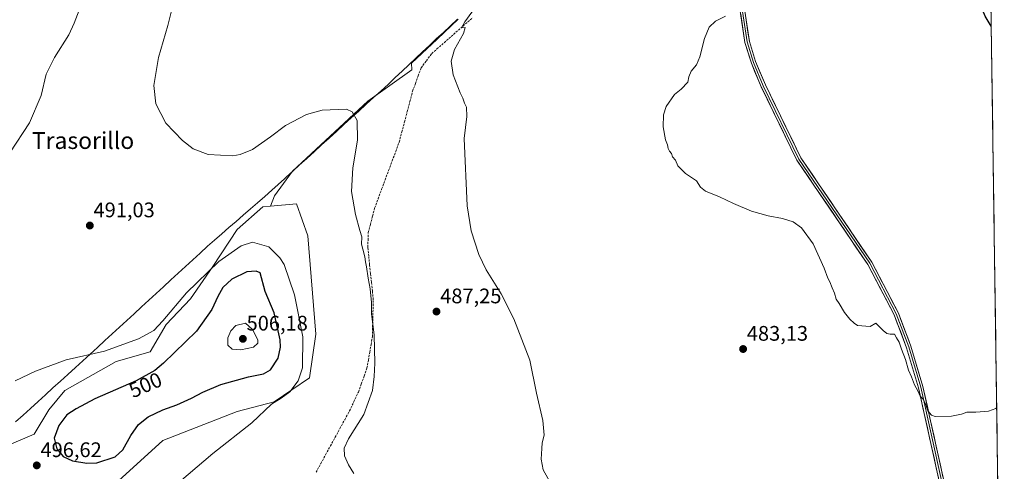
# Model space of a CAD drawing. Units: metres. Extents: x 598301 to 601796, y 4650468 to 4652829.
# Drawn here: x 601327 to 601795, y 4650794 to 4651009 of the extents above; entities that cross this region are included whole.
import ezdxf
from ezdxf.enums import TextEntityAlignment as Align

# ---------------------------------------------------------------- set-up
doc = ezdxf.new("R2010")
doc.units = ezdxf.units.M
doc.header["$MEASUREMENT"] = 0
doc.linetypes.add('TRAZOSX2', pattern=[1.5, 1, -0.5])
for name, color, linetype, lineweight in [('Carátula', 7, 'Continuous', 5), ('Corriente artificial lineal', 5, 'TRAZOSX2', 13), ('Cultivos herbáceos CxS', 92, 'Continuous', 0), ('Curva de nivel maestra', 36, 'Continuous', 30), ('Curva de nivel normal', 36, 'Continuous', 0), ('Layer 0', 7, 'Continuous', 0), ('Matorral CxS', 135, 'Continuous', 0), ('Municipio', 9, 'Continuous', 13), ('Municipio CxS', 142, 'Continuous', 0), ('Punto de cota en terreno', 7, 'Continuous', 0), ('Rótulo de curva de nivel directora', 19, 'Continuous', 0), ('Rótulo de punto de cota en terreno', 19, 'Continuous', 0), ('Texto cartográfico', 19, 'Continuous', 0)]:
    doc.layers.add(name, color=color, linetype=linetype, lineweight=lineweight)
doc.styles.add('Arial', font='txt', dxfattribs={"height": 0.2})

# ---------------------------------------------------------------- blocks, each defined once
blk = doc.blocks.new('*U150')
at = {"layer": 'Cultivos herbáceos CxS', "color": 92, "linetype": 'Continuous', "lineweight": 0}
blk.add_polyline3d([(601535.4877, 4651009.0027, 485.108), (601525.3971, 4650999.5229, 485.5233), (601513.2459, 4650988.0985, 486.5687), (601513.4643, 4650984.8655, 486.5545), (601492.4301, 4650969.9089, 489.0605), (601456.5855, 4650936.6735, 491.7194), (601448.1131, 4650924.9435, 492.3298), (601446.2133, 4650920.0583, 492.6671), (601442.4655, 4650919.7015, 492.7962), (601430.2095, 4650908.9783, 494.0042), (601418.7195, 4650891.3617, 496.8207), (601407.9955, 4650876.0429, 496.9857), (601396.5057, 4650863.7879, 496.5993), (601388.8455, 4650850.7669, 498.149), (601372.7599, 4650846.1713, 496.717), (601348.2481, 4650832.3843, 497.8963), (601340.5881, 4650823.1931, 498.8522), (601333.6941, 4650811.7041, 498.3675), (601322.9703, 4650807.1085, 496.9503)], dxfattribs=at)
blk = doc.blocks.new('*U155')
at = {"layer": 'Matorral CxS', "color": 135, "linetype": 'Continuous', "lineweight": 0}
blk.add_polyline3d([(601322.97, 4650807.11, 496.95), (601333.69, 4650811.7, 498.37), (601340.59, 4650823.19, 498.85), (601348.25, 4650832.38, 497.9), (601372.76, 4650846.17, 496.72), (601388.85, 4650850.77, 498.15), (601396.51, 4650863.79, 496.6), (601408, 4650876.04, 496.99), (601418.72, 4650891.36, 496.82), (601430.21, 4650908.98, 494), (601442.47, 4650919.7, 492.8), (601446.21, 4650920.06, 492.67), (601458.55, 4650921.23, 491.72), (601463.91, 4650905.91, 491.74), (601467.74, 4650859.19, 493.09), (601464.68, 4650838.51, 493.32), (601447.83, 4650827.02, 494.5), (601430.21, 4650822.43, 495.52), (601394.97, 4650808.64, 496.43), (601371.99, 4650787.96, 496.12)], dxfattribs=at)
blk = doc.blocks.new('*U181')
at = {"layer": 'Curva de nivel normal', "color": 36, "linetype": 'Continuous', "lineweight": 0}
blk.add_polyline3d([(601546.14, 4651018.02, 485), (601538.64, 4651007.75, 485), (601537.01, 4651004.9, 485), (601538.74, 4651004.96, 485), (601537.92, 4651002.09, 485), (601533.68, 4650994.5, 485), (601532.16, 4650989.04, 485), (601533.06, 4650982.54, 485), (601536.41, 4650973.89, 485), (601537.61, 4650971.42, 485), (601538.47, 4650968.96, 485), (601539.38, 4650967.2, 485), (601539.56, 4650962.71, 485), (601538.33, 4650952.19, 485), (601539.75, 4650920.28, 485), (601541.61, 4650908.35, 485), (601545.3, 4650897.06, 485), (601548.84, 4650889.76, 485), (601555.9, 4650878.38, 485), (601561.94, 4650866.52, 485), (601569.53, 4650846.86, 485), (601572.72, 4650831.26, 485), (601575.78, 4650818.14, 485), (601576.29, 4650811.14, 485), (601575.36, 4650807.54, 485), (601575.3, 4650804.9, 485), (601574.96, 4650799.81, 485), (601575.88, 4650794.77, 485), (601580.4, 4650786.74, 485)], dxfattribs=at)
blk = doc.blocks.new('*U190')
at = {"layer": 'Curva de nivel maestra', "color": 36, "linetype": 'Continuous', "lineweight": 30}
blk.add_polyline3d([(601789.11, 4651005.65, 475), (601786.28, 4651010.45, 475), (601785.17, 4651013.01, 475), (601784.12, 4651014.96, 475), (601785.29, 4651023.48, 475), (601788.69, 4651035.42, 475)], dxfattribs=at)
blk = doc.blocks.new('5PATER')
at = {"layer": 'Carátula', "linetype": 'Continuous', "lineweight": 5}
h = blk.add_hatch(color=250, dxfattribs=at)
edge = h.paths.add_edge_path()
edge.add_ellipse((0, 0.01), major_axis=(-1.33, -1.34), ratio=0.999422, start_angle=0, end_angle=360)

msp = doc.modelspace()

# ---------------------------------------------------------------- linework, layer by layer
at = {"layer": 'Corriente artificial lineal', "color": 5, "linetype": 'TRAZOSX2', "lineweight": 13}
for points in [[(601525.37, 4650994.79, 485.72), (601528.76, 4650997.77, 485.4), (601532.15, 4651000.75, 485.22), (601535.53, 4651003.73, 485.07), (601538.92, 4651006.71, 484.96), (601542.31, 4651009.69, 484.83)], [(601492.68, 4650907.48, 489.12), (601493.68, 4650911.37, 488.85), (601494.68, 4650915.25, 488.69), (601495.68, 4650919.14, 488.62), (601497.35, 4650923.63, 488.61), (601499.02, 4650928.11, 488.46), (601500.69, 4650932.6, 488.4), (601502.37, 4650937.08, 488.27), (601504.04, 4650941.57, 488.12), (601505.71, 4650946.05, 487.94), (601507.38, 4650950.54, 487.78), (601508.65, 4650955.37, 487.7), (601509.93, 4650960.19, 487.59), (601511.2, 4650965.02, 487.51), (601512.48, 4650969.84, 487.34), (601513.75, 4650974.67, 486.99), (601515.1, 4650978.38, 486.65), (601516.45, 4650982.1, 486.43), (601517.8, 4650985.81, 486.34), (601520.33, 4650989.2, 486.12), (601522.86, 4650992.59, 485.92), (601525.37, 4650994.79, 485.72)], [(601467.84, 4650793.58, 490.91), (601470.11, 4650797.75, 490.99), (601472.38, 4650801.91, 490.92), (601474.64, 4650806.07, 490.97), (601476.91, 4650810.23, 490.69), (601479.18, 4650814.4, 490.69), (601481.44, 4650818.56, 490.73), (601483.71, 4650822.72, 490.97), (601485.83, 4650827.21, 490.71), (601487.95, 4650831.7, 490.87), (601489.32, 4650835.52, 490.83), (601490.69, 4650839.33, 490.65), (601492.06, 4650843.15, 490.59), (601492.7, 4650846.87, 490.82), (601493.33, 4650850.6, 490.75), (601493.97, 4650854.32, 490.5), (601494.6, 4650858.04, 490.25), (601494.72, 4650862.44, 490.13), (601494.83, 4650866.83, 489.95), (601494.95, 4650871.23, 489.85), (601495.06, 4650875.62, 489.74), (601494.62, 4650879.78, 489.7), (601494.18, 4650883.93, 489.64), (601493.75, 4650888.09, 489.65), (601493.31, 4650892.24, 489.49), (601492.87, 4650896.4, 489.4), (601492.43, 4650900.55, 489.3), (601492.56, 4650904.02, 489.15), (601492.68, 4650907.48, 489.12)]]:
    msp.add_polyline3d(points, dxfattribs=at)
at = {"layer": 'Cultivos herbáceos CxS', "color": 92, "linetype": 'Continuous', "lineweight": 0}
for points in [[(601785.91, 4651229.06, 473.54), (601795.33, 4650572.83, 496.73)], [(601785.91, 4651229.06, 473.54), (601795.33, 4650572.83, 496.73)], [(601371.99, 4650787.96, 496.12), (601394.97, 4650808.64, 496.43), (601430.21, 4650822.43, 495.52), (601447.83, 4650827.02, 494.5), (601464.68, 4650838.51, 493.32), (601467.74, 4650859.19, 493.09), (601463.91, 4650905.91, 491.74), (601458.55, 4650921.23, 491.72), (601446.21, 4650920.06, 492.67), (601448.11, 4650924.94, 492.33), (601456.59, 4650936.67, 491.72), (601492.43, 4650969.91, 489.06), (601513.46, 4650984.87, 486.55), (601513.25, 4650988.1, 486.57), (601525.4, 4650999.52, 485.52), (601535.49, 4651009, 485.11)], [(601535.49, 4651009, 485.11), (601525.4, 4650999.52, 485.52), (601513.25, 4650988.1, 486.57), (601513.46, 4650984.87, 486.55), (601492.43, 4650969.91, 489.06), (601456.59, 4650936.67, 491.72), (601448.11, 4650924.94, 492.33), (601446.21, 4650920.06, 492.67)], [(601535.49, 4651009, 485.11), (601525.4, 4650999.52, 485.52), (601513.25, 4650988.1, 486.57), (601513.46, 4650984.87, 486.55), (601492.43, 4650969.91, 489.06), (601456.59, 4650936.67, 491.72), (601448.11, 4650924.94, 492.33), (601446.21, 4650920.06, 492.67)], [(601446.21, 4650920.06, 492.67), (601442.47, 4650919.7, 492.8), (601430.21, 4650908.98, 494), (601418.72, 4650891.36, 496.82), (601408, 4650876.04, 496.99), (601396.51, 4650863.79, 496.6), (601388.85, 4650850.77, 498.15), (601372.76, 4650846.17, 496.72), (601348.25, 4650832.38, 497.9), (601340.59, 4650823.19, 498.85), (601333.69, 4650811.7, 498.37), (601322.97, 4650807.11, 496.95)], [(601369.5, 4650779.4, 495.42), (601370.46, 4650778.77, 495.36), (601371.99, 4650787.96, 496.12), (601394.97, 4650808.64, 496.43), (601430.21, 4650822.43, 495.52), (601447.83, 4650827.02, 494.5), (601464.68, 4650838.51, 493.32), (601467.74, 4650859.19, 493.09), (601463.91, 4650905.91, 491.74), (601458.55, 4650921.23, 491.72), (601446.21, 4650920.06, 492.67)]]:
    msp.add_polyline3d(points, dxfattribs=at)
at = {"layer": 'Curva de nivel maestra', "color": 36, "linetype": 'Continuous', "lineweight": 30}
msp.add_polyline3d([(601358.78, 4650797.83, 500), (601363.53, 4650798.01, 500), (601372.23, 4650800.96, 500), (601375.94, 4650804.32, 500), (601379.7, 4650810.98, 500), (601383.37, 4650816.31, 500), (601387.96, 4650819.9, 500), (601394.96, 4650823.25, 500), (601401.62, 4650825.67, 500), (601408.61, 4650828.75, 500), (601413.89, 4650831.66, 500), (601422.44, 4650835.27, 500), (601435.71, 4650839.02, 500), (601442.74, 4650840.41, 500), (601446.14, 4650842.25, 500), (601449.76, 4650847.76, 500), (601450.89, 4650853.12, 500), (601450.8, 4650856.58, 500), (601447.86, 4650869.3, 500), (601443.62, 4650879.43, 500), (601441.28, 4650888.42, 500), (601439.27, 4650889.13, 500), (601434.88, 4650888.82, 500), (601427.68, 4650885.42, 500), (601423.51, 4650881.33, 500), (601421.08, 4650877.07, 500), (601418.29, 4650870.93, 500), (601410.88, 4650860.69, 500), (601395.29, 4650845.38, 500), (601391.1, 4650841.98, 500), (601382.26, 4650837.05, 500), (601362.54, 4650828.53, 500), (601353.72, 4650823.77, 500), (601349.27, 4650820.88, 500), (601345.46, 4650815.86, 500), (601343.2, 4650809.72, 500), (601344.5, 4650804.68, 500), (601347.46, 4650801.04, 500), (601351.98, 4650798.95, 500), (601358.78, 4650797.83, 500)], dxfattribs=at)
at = {"layer": 'Curva de nivel normal', "color": 36, "linetype": 'Continuous', "lineweight": 0}
for points in [[(601485.82, 4650792.95, 490), (601483.22, 4650797.07, 490), (601481.42, 4650801.4, 490), (601481.19, 4650805.11, 490), (601483.31, 4650809.44, 490), (601490.59, 4650821.11, 490), (601494.74, 4650832.44, 490), (601495.42, 4650839.1, 490), (601495.85, 4650845.51, 490), (601495.49, 4650858.86, 490), (601494.28, 4650868.92, 490), (601494.14, 4650874.2, 490), (601493.56, 4650880.76, 490), (601492.62, 4650885.87, 490), (601491.88, 4650891.18, 490), (601491.3, 4650893.54, 490), (601491.09, 4650895.94, 490), (601490.15, 4650899.66, 490), (601489.44, 4650902, 490), (601489.57, 4650905.49, 490), (601488.62, 4650908.53, 490), (601486.61, 4650916.1, 490), (601484.73, 4650927.09, 490), (601485.38, 4650938.23, 490), (601487.55, 4650951.41, 490), (601487.31, 4650960.85, 490), (601485.08, 4650964.99, 490), (601482.26, 4650966.13, 490), (601470.8, 4650965.74, 490), (601463.34, 4650963.59, 490), (601453.22, 4650958.45, 490), (601446.08, 4650953.04, 490), (601437.53, 4650947.03, 490), (601431.66, 4650944.61, 490), (601428.28, 4650944.06, 490), (601416.53, 4650944.69, 490), (601409.28, 4650947.34, 490), (601404.23, 4650951.21, 490), (601396.36, 4650959.6, 490), (601391.53, 4650968.66, 490), (601390.62, 4650977.41, 490), (601392.91, 4650990.7, 490), (601397.26, 4651005.96, 490), (601401.46, 4651022.52, 490)], [(601355.08, 4651013.22, 495), (601352.68, 4651007, 495), (601350.17, 4651001.59, 495), (601343.32, 4650990.75, 495), (601339.37, 4650982.75, 495), (601336.98, 4650972.75, 495), (601331.45, 4650959.75, 495), (601322.11, 4650945.42, 495)], [(601791.72, 4650824.35, 480), (601791.28, 4650823.92, 480), (601787.85, 4650822.62, 480), (601781.75, 4650822.08, 480), (601777.57, 4650822.1, 480), (601774.91, 4650821.18, 480), (601770.24, 4650820.27, 480), (601762.47, 4650820.14, 480), (601760.75, 4650820.78, 480), (601758.97, 4650822.84, 480), (601757.88, 4650826.08, 480), (601756.57, 4650828.44, 480), (601755.29, 4650829.82, 480), (601754.11, 4650832.31, 480), (601752.55, 4650835.08, 480), (601751.13, 4650838.9, 480), (601749.77, 4650842.08, 480), (601748.28, 4650847.24, 480), (601746.36, 4650852.02, 480), (601745.26, 4650855.36, 480), (601743.97, 4650857.5, 480), (601743.08, 4650859.18, 480), (601741.04, 4650859.22, 480), (601739.4, 4650859.58, 480), (601737.65, 4650861, 480), (601734.25, 4650864.43, 480), (601731.42, 4650862.94, 480), (601725.53, 4650863.38, 480), (601723.95, 4650864.46, 480), (601721.84, 4650866.31, 480), (601719.23, 4650869.59, 480), (601716.74, 4650873.88, 480), (601715.37, 4650875.88, 480), (601714.56, 4650878.69, 480), (601713.34, 4650881.3, 480), (601712.28, 4650884.07, 480), (601711.28, 4650885.8, 480), (601709.63, 4650890.64, 480), (601704.32, 4650902.18, 480), (601698.86, 4650909.75, 480), (601694.93, 4650912.64, 480), (601689.83, 4650914.23, 480), (601682.92, 4650915.44, 480), (601674.97, 4650917.73, 480), (601666.44, 4650921.27, 480), (601659.81, 4650924.46, 480), (601653.07, 4650927.16, 480), (601650.73, 4650929.12, 480), (601648.9, 4650932.06, 480), (601643.7, 4650935.52, 480), (601639.93, 4650939.23, 480), (601638.9, 4650941.98, 480), (601637.47, 4650943.45, 480), (601637.01, 4650945.17, 480), (601636.06, 4650946.22, 480), (601635.38, 4650947.54, 480), (601635.1, 4650949.26, 480), (601634.16, 4650951.66, 480), (601632.98, 4650957.81, 480), (601633.16, 4650963.42, 480), (601634.48, 4650967.42, 480), (601638.31, 4650973.09, 480), (601641.59, 4650975.75, 480), (601644.72, 4650979.09, 480), (601645.16, 4650981.55, 480), (601646.35, 4650984.26, 480), (601648.82, 4650987.21, 480), (601650.49, 4650991, 480), (601652.69, 4650999.75, 480), (601654.92, 4651005.1, 480), (601657.86, 4651007.96, 480), (601662.58, 4651010.34, 480)], [(601324.64, 4650836.99, 495), (601334.3, 4650841.6, 495), (601348.96, 4650846.96, 495), (601367.12, 4650851.2, 495), (601383.29, 4650856.94, 495), (601390.62, 4650861.02, 495), (601394.96, 4650865.54, 495), (601406.19, 4650878.87, 495), (601421.58, 4650893.74, 495), (601432.19, 4650901.18, 495), (601437.61, 4650902.88, 495), (601445.28, 4650900.81, 495), (601450.57, 4650895.57, 495), (601452.66, 4650892.28, 495), (601457.59, 4650877.94, 495), (601461.47, 4650857.88, 495), (601461.39, 4650843.29, 495), (601459.35, 4650837.04, 495), (601455.37, 4650831.74, 495), (601451.28, 4650828.81, 495), (601446.61, 4650825.9, 495), (601437.22, 4650817.02, 495), (601418.69, 4650802.58, 495), (601399.56, 4650786.12, 495)], [(601431.95, 4650851.73, 505), (601437.99, 4650853.11, 505), (601440.09, 4650854.89, 505), (601440.13, 4650856.46, 505), (601437.5, 4650861.45, 505), (601434.27, 4650864.42, 505), (601429.57, 4650863.32, 505), (601427.34, 4650860.83, 505), (601425.76, 4650857.5, 505), (601425.84, 4650853.99, 505), (601427.96, 4650852.1, 505), (601431.95, 4650851.73, 505)]]:
    msp.add_polyline3d(points, dxfattribs=at)
at = {"layer": 'Layer 0', "linetype": 'Continuous', "lineweight": 0}
for points in [[(601794.49, 4650631.22), (601790.5, 4650645.07), (601788.76, 4650655.13), (601785.19, 4650695.89), (601780.48, 4650722.39), (601769.3, 4650767.17), (601754.48, 4650833.77), (601748.8, 4650852.78), (601742.93, 4650868.37), (601730.37, 4650892.39), (601696.64, 4650941.93), (601679.65, 4650976.84), (601674.96, 4650988.04), (601671.92, 4650997.87), (601665.79, 4651038.21)], [(601666.85, 4651038.46), (601672.98, 4650998.11), (601675.98, 4650988.41), (601680.64, 4650977.29), (601697.58, 4650942.48), (601731.3, 4650892.95), (601743.92, 4650868.82), (601749.83, 4650853.13), (601755.53, 4650834.05), (601770.36, 4650767.42), (601781.54, 4650722.62), (601786.27, 4650696.04), (601789.84, 4650655.27), (601791.56, 4650645.31), (601794.43, 4650635.35)], [(601667.9, 4651038.71), (601674.04, 4650998.35), (601677, 4650988.78), (601681.63, 4650977.73), (601698.52, 4650943.02), (601732.23, 4650893.51), (601744.91, 4650869.26), (601750.85, 4650853.48), (601756.58, 4650834.32), (601771.41, 4650767.67), (601782.6, 4650722.84), (601787.34, 4650696.18), (601790.91, 4650655.41), (601792.61, 4650645.55), (601794.37, 4650639.48)]]:
    msp.add_lwpolyline(points, dxfattribs=at)
for points in [[(601764.01, 4650790.96, 480.89), (601762.95, 4650795.71, 480.74), (601761.89, 4650800.47, 480.56), (601760.83, 4650805.23, 480.46), (601759.77, 4650809.98, 480.41), (601758.71, 4650814.74, 480.28), (601757.66, 4650819.5, 480.15), (601756.6, 4650824.26, 480.05), (601755.54, 4650829.01, 480.01), (601754.48, 4650833.77, 479.96), (601753.06, 4650838.52, 479.87), (601751.64, 4650843.28, 479.77), (601750.22, 4650848.03, 479.69), (601748.8, 4650852.78, 479.71), (601747.33, 4650856.68, 479.68), (601745.87, 4650860.58, 479.61), (601744.4, 4650864.47, 479.63), (601742.93, 4650868.37, 479.53), (601740.84, 4650872.37, 479.51), (601738.74, 4650876.38, 479.57), (601736.65, 4650880.38, 479.56), (601734.56, 4650884.38, 479.48), (601732.46, 4650888.39, 479.52), (601730.37, 4650892.39, 479.48), (601727.56, 4650896.52, 479.47), (601724.75, 4650900.65, 479.47), (601721.94, 4650904.78, 479.43), (601719.13, 4650908.9, 479.42), (601716.32, 4650913.03, 479.28), (601713.51, 4650917.16, 479.28), (601710.69, 4650921.29, 479.25), (601707.88, 4650925.42, 479.25), (601705.07, 4650929.55, 479.14), (601702.26, 4650933.67, 479.14), (601699.45, 4650937.8, 479.04), (601696.64, 4650941.93, 479.14), (601694.52, 4650946.29, 479.03), (601692.39, 4650950.66, 479.05), (601690.27, 4650955.02, 478.98), (601688.15, 4650959.39, 479.04), (601686.02, 4650963.75, 478.91), (601683.9, 4650968.11, 478.99), (601681.77, 4650972.48, 478.99), (601679.65, 4650976.84, 478.94), (601678.09, 4650980.57, 478.99), (601676.52, 4650984.31, 478.99), (601674.96, 4650988.04, 479.02), (601673.95, 4650991.32, 479.08), (601672.93, 4650994.59, 479.12), (601671.92, 4650997.87, 479.09), (601671.24, 4651002.35, 479.03), (601670.56, 4651006.83, 479.05), (601669.88, 4651011.32, 479.11)], [(601671.99, 4651011.8, 478.85), (601672.68, 4651007.32, 478.85), (601673.36, 4651002.83, 478.87), (601674.04, 4650998.35, 478.86), (601675.03, 4650995.16, 478.8), (601676.01, 4650991.97, 478.71), (601677, 4650988.78, 478.71), (601678.54, 4650985.1, 478.75), (601680.09, 4650981.41, 478.66), (601681.63, 4650977.73, 478.55), (601683.74, 4650973.39, 478.68), (601685.85, 4650969.05, 478.65), (601687.96, 4650964.71, 478.65), (601690.08, 4650960.38, 478.63), (601692.19, 4650956.04, 478.64), (601694.3, 4650951.7, 478.71), (601696.41, 4650947.36, 478.64), (601698.52, 4650943.02, 478.79), (601701.33, 4650938.89, 478.65), (601704.14, 4650934.77, 478.8), (601706.95, 4650930.64, 478.83), (601709.76, 4650926.52, 478.97), (601712.57, 4650922.39, 479.07), (601715.38, 4650918.27, 479.1), (601718.18, 4650914.14, 479.16), (601720.99, 4650910.01, 479.22), (601723.8, 4650905.89, 479.34), (601726.61, 4650901.76, 479.35), (601729.42, 4650897.64, 479.29), (601732.23, 4650893.51, 479.28), (601734.34, 4650889.47, 479.3), (601736.46, 4650885.43, 479.25), (601738.57, 4650881.39, 479.34), (601740.68, 4650877.34, 479.36), (601742.8, 4650873.3, 479.33), (601744.91, 4650869.26, 479.35), (601746.4, 4650865.32, 479.41), (601747.88, 4650861.37, 479.49), (601749.37, 4650857.43, 479.48), (601750.85, 4650853.48, 479.44), (601752.28, 4650848.69, 479.47), (601753.72, 4650843.9, 479.54), (601755.15, 4650839.11, 479.78), (601756.58, 4650834.32, 479.91), (601757.64, 4650829.56, 479.94), (601758.7, 4650824.8, 479.98), (601759.76, 4650820.04, 480.05), (601760.82, 4650815.28, 480.16), (601761.88, 4650810.52, 480.29), (601762.94, 4650805.76, 480.41), (601764, 4650801, 480.55), (601765.05, 4650796.23, 480.76), (601766.11, 4650791.47, 480.91)]]:
    msp.add_polyline3d(points, dxfattribs=at)
at = {"layer": 'Matorral CxS', "color": 135, "linetype": 'Continuous', "lineweight": 0}
for points in [[(601446.21, 4650920.06, 492.67), (601442.47, 4650919.7, 492.8), (601430.21, 4650908.98, 494), (601418.72, 4650891.36, 496.82), (601408, 4650876.04, 496.99), (601396.51, 4650863.79, 496.6), (601388.85, 4650850.77, 498.15), (601372.76, 4650846.17, 496.72), (601348.25, 4650832.38, 497.9), (601340.59, 4650823.19, 498.85), (601333.69, 4650811.7, 498.37), (601322.97, 4650807.11, 496.95)], [(601369.5, 4650779.4, 495.42), (601370.46, 4650778.77, 495.36), (601371.99, 4650787.96, 496.12), (601394.97, 4650808.64, 496.43), (601430.21, 4650822.43, 495.52), (601447.83, 4650827.02, 494.5), (601464.68, 4650838.51, 493.32), (601467.74, 4650859.19, 493.09), (601463.91, 4650905.91, 491.74), (601458.55, 4650921.23, 491.72), (601446.21, 4650920.06, 492.67)]]:
    msp.add_polyline3d(points, dxfattribs=at)
at = {"layer": 'Municipio', "color": 9, "linetype": 'Continuous', "lineweight": 13}
msp.add_polyline3d([(601535.13, 4651009.02, 485.24), (601531.77, 4651005.86, 485.34), (601528.4, 4651002.7, 485.54), (601525.04, 4650999.54, 485.69), (601521.79, 4650996.48, 485.94), (601518.54, 4650993.43, 486.21), (601515.29, 4650990.37, 486.52), (601512.03, 4650987.31, 486.84), (601508.78, 4650984.25, 487.24), (601505.53, 4650981.2, 487.71), (601502.28, 4650978.14, 488.1), (601498.74, 4650974.92, 488.46), (601495.21, 4650971.7, 488.8), (601491.67, 4650968.48, 489.19), (601488.14, 4650965.27, 489.66), (601484.6, 4650962.05, 490.07), (601481.07, 4650958.83, 490.46), (601477.53, 4650955.61, 490.7), (601473.99, 4650952.39, 490.95), (601470.46, 4650949.18, 491.18), (601466.92, 4650945.96, 491.33), (601463.39, 4650942.74, 491.49), (601459.85, 4650939.52, 491.69), (601456.75, 4650936.69, 491.73), (601453.64, 4650933.86, 491.76), (601452.85, 4650933.14, 491.79), (601449.83, 4650930.39, 491.92), (601446.8, 4650927.64, 492.06), (601443.4, 4650924.68, 492.09), (601439.99, 4650921.72, 492.16), (601436.59, 4650918.76, 492.36), (601433.18, 4650915.8, 492.65), (601429.78, 4650912.83, 492.85), (601426.37, 4650909.87, 493.04), (601422.97, 4650906.91, 493.21), (601419.56, 4650903.95, 493.3), (601416.16, 4650900.99, 493.41), (601412.67, 4650897.79, 493.55), (601409.18, 4650894.59, 493.56), (601405.69, 4650891.38, 493.54), (601402.2, 4650888.18, 493.56), (601398.7, 4650884.98, 493.45), (601395.21, 4650881.78, 493.34), (601391.72, 4650878.57, 493.26), (601388.23, 4650875.37, 493.21), (601384.74, 4650872.17, 493.24), (601381.25, 4650868.97, 493.3), (601377.76, 4650865.77, 493.41), (601374.27, 4650862.56, 493.59), (601370.78, 4650859.36, 493.83), (601367.28, 4650856.16, 494.13), (601363.79, 4650852.96, 494.44), (601360.3, 4650849.75, 494.81), (601356.81, 4650846.55, 495.22), (601353.32, 4650843.35, 495.63), (601349.76, 4650840.12, 495.96), (601346.2, 4650836.88, 496.23), (601342.63, 4650833.65, 496.46), (601339.07, 4650830.42, 496.5), (601335.51, 4650827.19, 496.56), (601331.95, 4650823.95, 496.64), (601328.39, 4650820.72, 496.63), (601324.82, 4650817.49, 496.66)], dxfattribs=at)
msp.add_polyline3d([(601535.13, 4651009.02, 485.24), (601531.77, 4651005.86, 485.34), (601528.4, 4651002.7, 485.54), (601525.04, 4650999.54, 485.69), (601521.79, 4650996.48, 485.94), (601518.54, 4650993.43, 486.21), (601515.29, 4650990.37, 486.52), (601512.03, 4650987.31, 486.84), (601508.78, 4650984.25, 487.24), (601505.53, 4650981.2, 487.71), (601502.28, 4650978.14, 488.1), (601498.74, 4650974.92, 488.46), (601495.21, 4650971.7, 488.8), (601491.67, 4650968.48, 489.19), (601488.14, 4650965.27, 489.66), (601484.6, 4650962.05, 490.07), (601481.07, 4650958.83, 490.46), (601477.53, 4650955.61, 490.7), (601473.99, 4650952.39, 490.95), (601470.46, 4650949.18, 491.18), (601466.92, 4650945.96, 491.33), (601463.39, 4650942.74, 491.49), (601459.85, 4650939.52, 491.69), (601456.75, 4650936.69, 491.73), (601453.64, 4650933.86, 491.76), (601452.85, 4650933.14, 491.79), (601449.83, 4650930.39, 491.92), (601446.8, 4650927.64, 492.06), (601443.4, 4650924.68, 492.09), (601439.99, 4650921.72, 492.16), (601436.59, 4650918.76, 492.36), (601433.18, 4650915.8, 492.65), (601429.78, 4650912.83, 492.85), (601426.37, 4650909.87, 493.04), (601422.97, 4650906.91, 493.21), (601419.56, 4650903.95, 493.3), (601416.16, 4650900.99, 493.41), (601412.67, 4650897.79, 493.55), (601409.18, 4650894.59, 493.56), (601405.69, 4650891.38, 493.54), (601402.2, 4650888.18, 493.56), (601398.7, 4650884.98, 493.45), (601395.21, 4650881.78, 493.34), (601391.72, 4650878.57, 493.26), (601388.23, 4650875.37, 493.21), (601384.74, 4650872.17, 493.24), (601381.25, 4650868.97, 493.3), (601377.76, 4650865.77, 493.41), (601374.27, 4650862.56, 493.59), (601370.78, 4650859.36, 493.83), (601367.28, 4650856.16, 494.13), (601363.79, 4650852.96, 494.44), (601360.3, 4650849.75, 494.81), (601356.81, 4650846.55, 495.22), (601353.32, 4650843.35, 495.63), (601349.76, 4650840.12, 495.96), (601346.2, 4650836.88, 496.23), (601342.63, 4650833.65, 496.46), (601339.07, 4650830.42, 496.5), (601335.51, 4650827.19, 496.56), (601331.95, 4650823.95, 496.64), (601328.39, 4650820.72, 496.63), (601324.82, 4650817.49, 496.66)], dxfattribs=at)
at = {"layer": 'Municipio CxS', "color": 142, "linetype": 'Continuous', "lineweight": 0}
for points in [[(601789.01, 4651013.04, 474.9), (601789.08, 4651008.08, 474.96), (601789.15, 4651003.11, 475), (601789.22, 4650998.14, 475.04), (601789.29, 4650993.17, 475.08), (601789.36, 4650988.2, 475.16), (601789.44, 4650983.24, 475.23), (601789.51, 4650978.27, 475.32), (601789.58, 4650973.3, 475.39), (601789.65, 4650968.33, 475.46), (601789.72, 4650963.37, 475.53), (601789.79, 4650958.4, 475.62), (601789.86, 4650953.43, 475.69), (601789.93, 4650948.46, 475.78), (601790.01, 4650943.5, 475.87), (601790.08, 4650938.53, 475.99), (601790.15, 4650933.56, 476.13), (601790.22, 4650928.59, 476.25), (601790.29, 4650923.63, 476.35), (601790.36, 4650918.66, 476.45), (601790.43, 4650913.69, 476.57), (601790.51, 4650908.72, 476.71), (601790.58, 4650903.76, 476.91), (601790.65, 4650898.79, 477.08), (601790.72, 4650893.82, 477.19), (601790.79, 4650888.85, 477.28), (601790.86, 4650883.88, 477.28), (601790.93, 4650878.92, 477.55), (601791, 4650873.95, 478.09), (601791.08, 4650868.98, 478.26), (601791.15, 4650864.01, 478.33), (601791.22, 4650859.05, 478.47), (601791.29, 4650854.08, 478.64), (601791.36, 4650849.11, 478.81), (601791.43, 4650844.14, 478.92), (601791.5, 4650839.18, 478.97), (601791.58, 4650834.21, 479.75), (601791.65, 4650829.24, 479.91), (601791.72, 4650824.27, 479.98), (601791.79, 4650819.31, 480.08), (601791.86, 4650814.34, 480.18), (601791.93, 4650809.37, 480.34), (601792, 4650804.4, 480.55), (601792.07, 4650799.43, 480.75), (601792.15, 4650794.47, 480.95), (601792.22, 4650789.5, 481.1)], [(601324.82, 4650817.49, 496.66), (601328.39, 4650820.72, 496.63), (601331.95, 4650823.95, 496.64), (601335.51, 4650827.19, 496.56), (601339.07, 4650830.42, 496.5), (601342.63, 4650833.65, 496.46), (601346.2, 4650836.88, 496.23), (601349.76, 4650840.12, 495.96), (601353.32, 4650843.35, 495.63), (601356.81, 4650846.55, 495.22), (601360.3, 4650849.75, 494.81), (601363.79, 4650852.96, 494.44), (601367.28, 4650856.16, 494.13), (601370.78, 4650859.36, 493.83), (601374.27, 4650862.56, 493.59), (601377.76, 4650865.77, 493.41), (601381.25, 4650868.97, 493.3), (601384.74, 4650872.17, 493.24), (601388.23, 4650875.37, 493.21), (601391.72, 4650878.57, 493.26), (601395.21, 4650881.78, 493.34), (601398.7, 4650884.98, 493.45), (601402.2, 4650888.18, 493.56), (601405.69, 4650891.38, 493.54), (601409.18, 4650894.59, 493.56), (601412.67, 4650897.79, 493.55), (601416.16, 4650900.99, 493.41), (601419.56, 4650903.95, 493.3), (601422.97, 4650906.91, 493.21), (601426.37, 4650909.87, 493.04), (601429.78, 4650912.83, 492.85), (601433.18, 4650915.8, 492.65), (601436.59, 4650918.76, 492.36), (601439.99, 4650921.72, 492.16), (601443.4, 4650924.68, 492.09), (601446.8, 4650927.64, 492.06), (601449.83, 4650930.39, 491.92), (601452.85, 4650933.14, 491.79), (601453.64, 4650933.86, 491.76), (601456.75, 4650936.69, 491.73), (601459.85, 4650939.52, 491.69), (601463.39, 4650942.74, 491.49), (601466.92, 4650945.96, 491.33), (601470.46, 4650949.18, 491.18), (601473.99, 4650952.39, 490.95), (601477.53, 4650955.61, 490.7), (601481.07, 4650958.83, 490.46), (601484.6, 4650962.05, 490.07), (601488.14, 4650965.27, 489.66), (601491.67, 4650968.48, 489.19), (601495.21, 4650971.7, 488.8), (601498.74, 4650974.92, 488.46), (601502.28, 4650978.14, 488.1), (601505.53, 4650981.2, 487.71), (601508.78, 4650984.25, 487.24), (601512.03, 4650987.31, 486.84), (601515.29, 4650990.37, 486.52), (601518.54, 4650993.43, 486.21), (601521.79, 4650996.48, 485.94), (601525.04, 4650999.54, 485.69), (601528.4, 4651002.7, 485.54), (601531.77, 4651005.86, 485.34), (601535.13, 4651009.02, 485.24)], [(601535.13, 4651009.02, 485.24), (601531.77, 4651005.86, 485.34), (601528.4, 4651002.7, 485.54), (601525.04, 4650999.54, 485.69), (601521.79, 4650996.48, 485.94), (601518.54, 4650993.43, 486.21), (601515.29, 4650990.37, 486.52), (601512.03, 4650987.31, 486.84), (601508.78, 4650984.25, 487.24), (601505.53, 4650981.2, 487.71), (601502.28, 4650978.14, 488.1), (601498.74, 4650974.92, 488.46), (601495.21, 4650971.7, 488.8), (601491.67, 4650968.48, 489.19), (601488.14, 4650965.27, 489.66), (601484.6, 4650962.05, 490.07), (601481.07, 4650958.83, 490.46), (601477.53, 4650955.61, 490.7), (601473.99, 4650952.39, 490.95), (601470.46, 4650949.18, 491.18), (601466.92, 4650945.96, 491.33), (601463.39, 4650942.74, 491.49), (601459.85, 4650939.52, 491.69), (601456.75, 4650936.69, 491.73), (601453.64, 4650933.86, 491.76), (601452.85, 4650933.14, 491.79), (601449.83, 4650930.39, 491.92), (601446.8, 4650927.64, 492.06), (601443.4, 4650924.68, 492.09), (601439.99, 4650921.72, 492.16), (601436.59, 4650918.76, 492.36), (601433.18, 4650915.8, 492.65), (601429.78, 4650912.83, 492.85), (601426.37, 4650909.87, 493.04), (601422.97, 4650906.91, 493.21), (601419.56, 4650903.95, 493.3), (601416.16, 4650900.99, 493.41), (601412.67, 4650897.79, 493.55), (601409.18, 4650894.59, 493.56), (601405.69, 4650891.38, 493.54), (601402.2, 4650888.18, 493.56), (601398.7, 4650884.98, 493.45), (601395.21, 4650881.78, 493.34), (601391.72, 4650878.57, 493.26), (601388.23, 4650875.37, 493.21), (601384.74, 4650872.17, 493.24), (601381.25, 4650868.97, 493.3), (601377.76, 4650865.77, 493.41), (601374.27, 4650862.56, 493.59), (601370.78, 4650859.36, 493.83), (601367.28, 4650856.16, 494.13), (601363.79, 4650852.96, 494.44), (601360.3, 4650849.75, 494.81), (601356.81, 4650846.55, 495.22), (601353.32, 4650843.35, 495.63), (601349.76, 4650840.12, 495.96), (601346.2, 4650836.88, 496.23), (601342.63, 4650833.65, 496.46), (601339.07, 4650830.42, 496.5), (601335.51, 4650827.19, 496.56), (601331.95, 4650823.95, 496.64), (601328.39, 4650820.72, 496.63), (601324.82, 4650817.49, 496.66)]]:
    msp.add_polyline3d(points, dxfattribs=at)

# ---------------------------------------------------------------- block references
at = {"layer": 'Cultivos herbáceos CxS', "color": 92, "linetype": 'Continuous', "lineweight": 0}
msp.add_blockref('*U150', (0, 0), dxfattribs=at)
at = {"layer": 'Curva de nivel maestra', "color": 36, "linetype": 'Continuous', "lineweight": 30}
msp.add_blockref('*U190', (0, 0), dxfattribs=at)
at = {"layer": 'Curva de nivel normal', "color": 36, "linetype": 'Continuous', "lineweight": 0}
msp.add_blockref('*U181', (0, 0), dxfattribs=at)
at = {"layer": 'Matorral CxS', "color": 135, "linetype": 'Continuous', "lineweight": 0}
msp.add_blockref('*U155', (0, 0), dxfattribs=at)
at = {"layer": 'Punto de cota en terreno', "linetype": 'Continuous', "lineweight": 0}
for p in [(601360.16, 4650910.85, 491.03), (601525.12, 4650869.95, 487.25), (601433, 4650857, 506.18), (601671.03, 4650852.16, 483.13), (601334.92, 4650796.84, 496.62)]:
    msp.add_blockref('5PATER', p, dxfattribs=at)

# ---------------------------------------------------------------- texts
at = {"layer": 'Rótulo de curva de nivel directora', "color": 19, "linetype": 'Continuous', "lineweight": 0, "style": 'Arial'}
msp.add_text('500', height=7, rotation=23.3666, dxfattribs=at).set_placement((601386.61, 4650835.08), align=Align.MIDDLE_CENTER)
at = {"layer": 'Rótulo de punto de cota en terreno', "color": 19, "linetype": 'Continuous', "lineweight": 0, "style": 'Arial'}
for s, p in [('491,03', (601361.92, 4650912.61)), ('487,25', (601526.88, 4650871.71)), ('506,18', (601434.76, 4650858.76)), ('483,13', (601672.79, 4650853.92)), ('496,62', (601336.68, 4650798.6))]:
    msp.add_text(s, height=7, dxfattribs=at).set_placement(p, align=Align.BOTTOM_LEFT)
at = {"layer": 'Texto cartográfico', "color": 19, "linetype": 'Continuous', "lineweight": 0, "style": 'Arial'}
msp.add_text('Trasorillo', height=8, dxfattribs=at).set_placement((601356.93, 4650951.27), align=Align.MIDDLE_CENTER)

doc.saveas('drawing.dxf')
